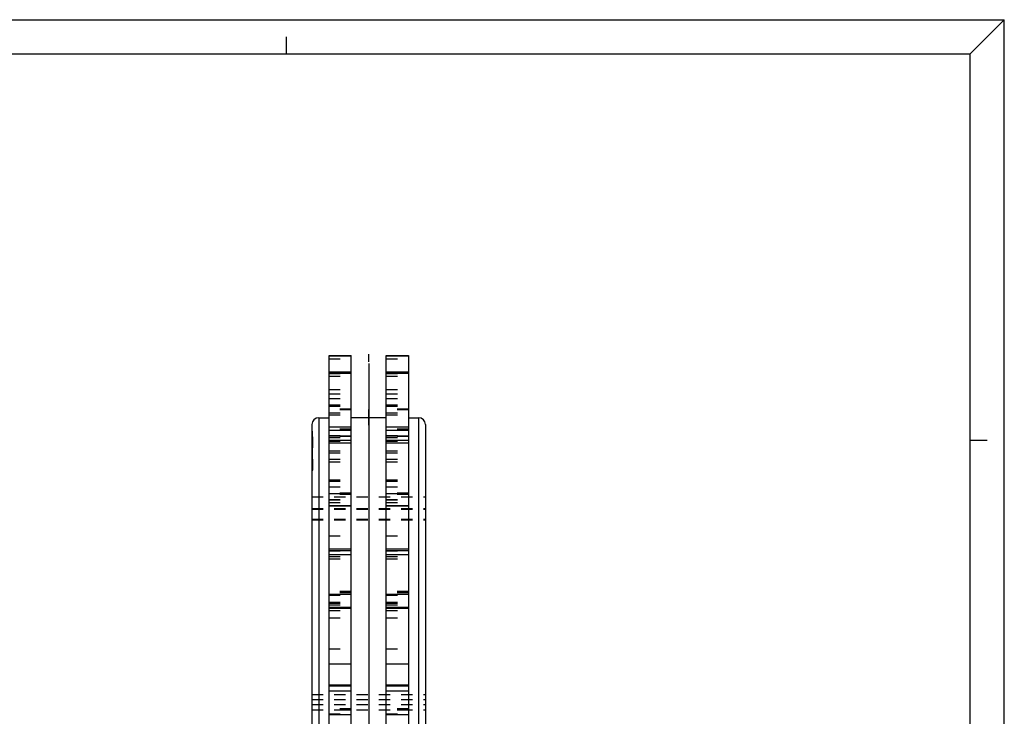
# Model space of a CAD drawing. Extents: x 0 to 594, y 0 to 420.
# Drawn here: x 306 to 594, y 216 to 420 of the extents above; entities that cross this region are included whole.
import ezdxf

# ---------------------------------------------------------------- set-up
doc = ezdxf.new("R2010")
doc.units = 0
doc.header["$LTSCALE"] = 32.67
doc.linetypes.add('HIDDEN', pattern=[0.2, 0.1, -0.1])
doc.layers.get('0').update_dxf_attribs({"linetype": 'CONTINUOUS'})
doc.layers.add('DEFAULT_2', color=8, linetype='HIDDEN')
doc.layers.add('PITCH_DIAMETER', color=7, linetype='CONTINUOUS')

msp = doc.modelspace()

# ---------------------------------------------------------------- linework, layer by layer
at = {"color": 7, "linetype": 'CONTINUOUS'}
for p, q in [((0, 420), (594, 420)), ((594, 420), (584, 410)), ((594, 0), (594, 420)), ((384, 410), (384, 415)), ((10, 410), (584, 410)), ((584, 10), (584, 410)), ((396.44, 109.49), (396.44, 321.76)), ((396.44, 321.76), (402.89, 321.76)), ((402.89, 277.78), (402.89, 321.76)), ((413.19, 109.49), (413.19, 321.76)), ((413.19, 321.76), (419.64, 321.76)), ((419.64, 321.76), (419.64, 109.49)), ((396.44, 317), (402.89, 317)), ((413.19, 317), (419.64, 317)), ((393.44, 303.53), (396.44, 303.53)), ((413.19, 303.53), (402.89, 303.53)), ((419.64, 303.53), (422.64, 303.53)), ((391.44, 301.53), (391.44, 129.72)), ((424.64, 301.53), (424.64, 129.72)), ((402.89, 298.12), (396.44, 298.12)), ((396.44, 296.96), (402.89, 296.96)), ((419.64, 298.12), (413.19, 298.12)), ((413.19, 296.96), (419.64, 296.96)), ((584, 297), (589, 297)), ((402.89, 277.76), (396.44, 277.76)), ((402.89, 109.49), (402.89, 277.76)), ((419.64, 277.76), (413.19, 277.76)), ((396.44, 264.69), (402.89, 264.69)), ((413.19, 264.69), (419.64, 264.69)), ((396.44, 216.71), (402.89, 216.71)), ((413.19, 216.71), (419.64, 216.71))]:
    msp.add_line(p, q, dxfattribs=at)
at = {"color": 9, "linetype": 'CONTINUOUS'}
for p, q in [((396.44, 321.62), (402.89, 321.62)), ((413.19, 321.62), (419.64, 321.62)), ((396.44, 316.61), (402.89, 316.61)), ((413.19, 316.61), (419.64, 316.61)), ((393.44, 303.53), (393.44, 127.72)), ((422.64, 303.53), (422.64, 127.72)), ((396.44, 300.83), (402.89, 300.83)), ((413.19, 300.83), (419.64, 300.83)), ((402.89, 298.09), (396.44, 298.09)), ((419.64, 298.09), (413.19, 298.09)), ((396.44, 296.21), (402.89, 296.21)), ((413.19, 296.21), (419.64, 296.21)), ((396.44, 281.36), (402.89, 281.36)), ((413.19, 281.36), (419.64, 281.36)), ((402.89, 277.62), (396.44, 277.62)), ((419.64, 277.62), (413.19, 277.62)), ((396.44, 265.2), (402.89, 265.2)), ((413.19, 265.2), (419.64, 265.2)), ((396.44, 263.55), (402.89, 263.55)), ((413.19, 263.55), (419.64, 263.55)), ((396.44, 251.88), (402.89, 251.88)), ((413.19, 251.88), (419.64, 251.88)), ((402.89, 248), (396.44, 248)), ((419.64, 248), (413.19, 248)), ((402.89, 247.71), (396.44, 247.71)), ((419.64, 247.71), (413.19, 247.71)), ((396.44, 231.49), (402.89, 231.49)), ((413.19, 231.49), (419.64, 231.49)), ((396.44, 225.33), (402.89, 225.33)), ((396.44, 225.1), (402.89, 225.1)), ((413.19, 225.33), (419.64, 225.33)), ((413.19, 225.1), (419.64, 225.1)), ((396.44, 223.59), (402.89, 223.59)), ((413.19, 223.59), (419.64, 223.59))]:
    msp.add_line(p, q, dxfattribs=at)
at = {"color": 40, "linetype": 'CONTINUOUS'}
for p, q in [((408.04, 319.91), (408.04, 322.1)), ((408.04, 303.53), (408.04, 305.98))]:
    msp.add_line(p, q, dxfattribs=at)
at = {"color": 7, "linetype": 'CONTINUOUS'}
for centre, start, end in [((393.44, 301.53), 90, 180), ((422.64, 301.53), 0, 90)]:
    msp.add_arc(centre, 2, start, end, dxfattribs=at)
at = {"layer": 'DEFAULT_2', "color": 8, "linetype": 'HIDDEN'}
for p, q in [((396.44, 320.81), (402.89, 320.81)), ((413.19, 320.81), (419.64, 320.81)), ((396.44, 316.43), (402.89, 316.43)), ((396.44, 315.68), (402.89, 315.68)), ((413.19, 316.43), (419.64, 316.43)), ((413.19, 315.68), (419.64, 315.68)), ((396.44, 311.78), (402.89, 311.78)), ((413.19, 311.78), (419.64, 311.78)), ((396.44, 310.52), (402.89, 310.52)), ((396.44, 310.51), (402.89, 310.51)), ((396.44, 309.17), (402.89, 309.17)), ((413.19, 310.52), (419.64, 310.52)), ((413.19, 310.51), (419.64, 310.51)), ((413.19, 309.17), (419.64, 309.17)), ((396.44, 307.32), (402.89, 307.32)), ((396.44, 306.88), (402.89, 306.88)), ((402.89, 306), (396.44, 306)), ((402.89, 305.8), (396.44, 305.8)), ((413.19, 307.32), (419.64, 307.32)), ((413.19, 306.88), (419.64, 306.88)), ((419.64, 306), (413.19, 306)), ((419.64, 305.8), (413.19, 305.8)), ((396.44, 305), (402.89, 305)), ((396.44, 304.35), (402.89, 304.35)), ((408.04, 301.33), (408.04, 303.53)), ((413.19, 305), (419.64, 305)), ((413.19, 304.35), (419.64, 304.35)), ((402.89, 300.16), (396.44, 300.16)), ((396.44, 299.86), (402.89, 299.86)), ((402.89, 299.82), (396.44, 299.82)), ((419.64, 300.16), (413.19, 300.16)), ((413.19, 299.86), (419.64, 299.86)), ((419.64, 299.82), (413.19, 299.82)), ((391.44, 299.55), (391.64, 299.55)), ((391.44, 299.39), (391.64, 299.39)), ((391.44, 299.26), (391.64, 299.26)), ((391.44, 299.24), (391.64, 299.24)), ((391.44, 299.2), (391.64, 299.2)), ((391.44, 299.19), (391.64, 299.19)), ((391.44, 299.05), (391.64, 299.05)), ((391.44, 299.02), (391.64, 299.02)), ((391.44, 298.92), (391.64, 298.92)), ((391.44, 298.9), (391.64, 298.9)), ((391.44, 298.88), (391.64, 298.88)), ((391.44, 298.86), (391.64, 298.86)), ((391.44, 298.85), (391.64, 298.85)), ((391.44, 298.7), (391.64, 298.7)), ((391.44, 298.68), (391.64, 298.68)), ((391.44, 298.67), (391.64, 298.67)), ((391.44, 298.65), (391.64, 298.65)), ((391.44, 298.64), (391.64, 298.64)), ((391.44, 298.61), (391.64, 298.61)), ((391.44, 298.56), (391.64, 298.56)), ((391.44, 298.56), (391.64, 298.56)), ((391.44, 298.55), (391.64, 298.55)), ((391.44, 298.52), (391.64, 298.52)), ((391.44, 298.46), (391.64, 298.46)), ((391.44, 298.39), (391.64, 298.39)), ((391.44, 298.39), (391.64, 298.39)), ((391.44, 298.38), (391.64, 298.38)), ((391.44, 298.36), (391.64, 298.36)), ((391.44, 298.32), (391.64, 298.32)), ((391.44, 298.31), (391.64, 298.31)), ((391.44, 298.3), (391.64, 298.3)), ((391.44, 298.22), (391.64, 298.22)), ((391.44, 298.21), (391.64, 298.21)), ((391.44, 298.16), (391.64, 298.16)), ((391.44, 298.15), (391.64, 298.15)), ((391.44, 298.11), (391.64, 298.11)), ((391.44, 298.07), (391.64, 298.07)), ((391.44, 298.05), (391.64, 298.05)), ((391.44, 298.03), (391.64, 298.03)), ((391.44, 297.93), (391.64, 297.93)), ((391.44, 297.91), (391.64, 297.91)), ((391.44, 297.86), (391.64, 297.86)), ((391.44, 297.86), (391.64, 297.86)), ((391.44, 297.84), (391.64, 297.84)), ((391.44, 297.83), (391.64, 297.83)), ((391.44, 297.79), (391.64, 297.79)), ((391.44, 297.77), (391.64, 297.77)), ((391.44, 297.76), (391.64, 297.76)), ((391.44, 297.72), (391.64, 297.72)), ((391.44, 297.7), (391.64, 297.7)), ((391.44, 297.65), (391.64, 297.65)), ((391.44, 297.63), (391.64, 297.63)), ((391.44, 297.59), (391.64, 297.59)), ((391.44, 297.57), (391.64, 297.57)), ((391.44, 297.56), (391.64, 297.56)), ((391.44, 297.55), (391.64, 297.55)), ((391.44, 297.51), (391.64, 297.51)), ((391.44, 297.51), (391.64, 297.51)), ((391.44, 297.51), (391.64, 297.51)), ((391.44, 297.46), (391.64, 297.46)), ((391.44, 297.45), (391.64, 297.45)), ((391.44, 297.28), (391.64, 297.28)), ((391.44, 297.26), (391.64, 297.26)), ((391.44, 297.18), (391.64, 297.18)), ((391.44, 297.16), (391.64, 297.16)), ((391.44, 297.15), (391.64, 297.15)), ((391.44, 297.11), (391.64, 297.11)), ((391.44, 297.07), (391.64, 297.07)), ((391.44, 297.04), (391.64, 297.04)), ((391.44, 297.01), (391.64, 297.01)), ((391.44, 297), (391.64, 297)), ((391.44, 296.98), (391.64, 296.98)), ((391.44, 296.93), (391.64, 296.93)), ((391.44, 296.89), (391.64, 296.89)), ((391.44, 296.87), (391.64, 296.87)), ((391.44, 296.84), (391.64, 296.84)), ((391.44, 296.8), (391.64, 296.8)), ((391.44, 296.78), (391.64, 296.78)), ((391.44, 296.73), (391.64, 296.73)), ((391.64, 288.18), (391.64, 299.55)), ((396.44, 298.32), (402.89, 298.32)), ((402.89, 298.05), (396.44, 298.05)), ((396.44, 297.78), (402.89, 297.78)), ((413.19, 298.32), (419.64, 298.32)), ((419.64, 298.05), (413.19, 298.05)), ((413.19, 297.78), (419.64, 297.78)), ((391.44, 296.72), (391.64, 296.72)), ((391.44, 296.63), (391.64, 296.63)), ((391.44, 296.61), (391.64, 296.61)), ((391.44, 296.59), (391.64, 296.59)), ((391.44, 296.52), (391.64, 296.52)), ((391.44, 296.52), (391.64, 296.52)), ((391.44, 296.5), (391.64, 296.5)), ((391.44, 296.49), (391.64, 296.49)), ((391.44, 296.44), (391.64, 296.44)), ((391.44, 296.4), (391.64, 296.4)), ((391.44, 296.36), (391.64, 296.36)), ((391.44, 296.35), (391.64, 296.35)), ((391.44, 296.34), (391.64, 296.34)), ((391.44, 296.3), (391.64, 296.3)), ((391.44, 296.26), (391.64, 296.26)), ((391.44, 296.24), (391.64, 296.24)), ((391.44, 296.2), (391.64, 296.2)), ((391.44, 296.17), (391.64, 296.17)), ((391.44, 296.13), (391.64, 296.13)), ((391.44, 296.12), (391.64, 296.12)), ((391.44, 296.11), (391.64, 296.11)), ((391.44, 296.09), (391.64, 296.09)), ((391.44, 295.93), (391.64, 295.93)), ((391.44, 295.87), (391.64, 295.87)), ((391.44, 295.86), (391.64, 295.86)), ((391.44, 295.86), (391.64, 295.86)), ((391.44, 295.71), (391.64, 295.71)), ((391.44, 295.69), (391.64, 295.69)), ((391.44, 295.62), (391.64, 295.62)), ((391.44, 295.58), (391.64, 295.58)), ((391.44, 295.56), (391.64, 295.56)), ((391.44, 295.55), (391.64, 295.55)), ((391.44, 295.54), (391.64, 295.54)), ((391.44, 295.53), (391.64, 295.53)), ((391.44, 295.51), (391.64, 295.51)), ((391.44, 295.51), (391.64, 295.51)), ((391.44, 295.44), (391.64, 295.44)), ((391.44, 295.4), (391.64, 295.4)), ((391.44, 295.37), (391.64, 295.37)), ((391.44, 295.35), (391.64, 295.35)), ((391.44, 295.29), (391.64, 295.29)), ((391.44, 295.24), (391.64, 295.24)), ((391.44, 295.24), (391.64, 295.24)), ((391.44, 295.23), (391.64, 295.23)), ((391.44, 295.22), (391.64, 295.22)), ((391.44, 295.22), (391.64, 295.22)), ((391.44, 295.17), (391.64, 295.17)), ((391.44, 295.16), (391.64, 295.16)), ((391.44, 295.15), (391.64, 295.15)), ((391.44, 295.14), (391.64, 295.14)), ((391.44, 295.06), (391.64, 295.06)), ((391.44, 295.06), (391.64, 295.06)), ((391.44, 295.05), (391.64, 295.05)), ((391.44, 295.03), (391.64, 295.03)), ((391.44, 295), (391.64, 295)), ((391.44, 294.96), (391.64, 294.96)), ((391.44, 294.95), (391.64, 294.95)), ((391.44, 294.93), (391.64, 294.93)), ((391.44, 294.93), (391.64, 294.93)), ((391.44, 294.92), (391.64, 294.92)), ((391.44, 294.87), (391.64, 294.87)), ((391.44, 294.84), (391.64, 294.84)), ((391.44, 294.81), (391.64, 294.81)), ((391.44, 294.79), (391.64, 294.79)), ((391.44, 294.78), (391.64, 294.78)), ((391.44, 294.75), (391.64, 294.75)), ((391.44, 294.75), (391.64, 294.75)), ((391.44, 294.74), (391.64, 294.74)), ((391.44, 294.69), (391.64, 294.69)), ((391.44, 294.68), (391.64, 294.68)), ((391.44, 294.65), (391.64, 294.65)), ((391.44, 294.63), (391.64, 294.63)), ((391.44, 294.62), (391.64, 294.62)), ((391.44, 294.62), (391.64, 294.62)), ((391.44, 294.55), (391.64, 294.55)), ((391.44, 294.55), (391.64, 294.55)), ((391.44, 294.55), (391.64, 294.55)), ((391.44, 294.54), (391.64, 294.54)), ((391.44, 294.49), (391.64, 294.49)), ((391.44, 294.48), (391.64, 294.48)), ((391.44, 294.46), (391.64, 294.46)), ((391.44, 294.46), (391.64, 294.46)), ((391.44, 294.43), (391.64, 294.43)), ((391.44, 294.39), (391.64, 294.39)), ((391.44, 294.39), (391.64, 294.39)), ((391.44, 294.39), (391.64, 294.39)), ((391.44, 294.34), (391.64, 294.34)), ((391.44, 294.29), (391.64, 294.29)), ((391.44, 294.28), (391.64, 294.28)), ((391.44, 294.26), (391.64, 294.26)), ((391.44, 294.26), (391.64, 294.26)), ((391.44, 294.25), (391.64, 294.25)), ((391.44, 294.21), (391.64, 294.21)), ((391.44, 294.21), (391.64, 294.21)), ((391.44, 294.17), (391.64, 294.17)), ((391.44, 294.16), (391.64, 294.16)), ((391.44, 294.15), (391.64, 294.15)), ((391.44, 294.13), (391.64, 294.13)), ((391.44, 294.11), (391.64, 294.11)), ((391.44, 294.06), (391.64, 294.06)), ((391.44, 294.04), (391.64, 294.04)), ((391.44, 293.99), (391.64, 293.99)), ((391.44, 293.95), (391.64, 293.95)), ((391.44, 293.94), (391.64, 293.94)), ((391.44, 293.94), (391.64, 293.94)), ((391.44, 293.93), (391.64, 293.93)), ((391.44, 293.91), (391.64, 293.91)), ((391.44, 293.87), (391.64, 293.87)), ((396.44, 296.7), (402.89, 296.7)), ((396.44, 293.86), (402.89, 293.86)), ((413.19, 296.7), (419.64, 296.7)), ((413.19, 293.86), (419.64, 293.86)), ((391.44, 293.83), (391.64, 293.83)), ((391.44, 293.82), (391.64, 293.82)), ((391.44, 293.8), (391.64, 293.8)), ((391.44, 293.79), (391.64, 293.79)), ((391.44, 293.75), (391.64, 293.75)), ((391.44, 293.65), (391.64, 293.65)), ((391.44, 293.64), (391.64, 293.64)), ((391.44, 293.62), (391.64, 293.62)), ((391.44, 293.51), (391.64, 293.51)), ((391.44, 293.5), (391.64, 293.5)), ((391.44, 293.49), (391.64, 293.49)), ((391.44, 293.42), (391.64, 293.42)), ((391.44, 293.27), (391.64, 293.27)), ((391.44, 293.22), (391.64, 293.22)), ((391.44, 293.22), (391.64, 293.22)), ((391.44, 293.2), (391.64, 293.2)), ((391.44, 293.19), (391.64, 293.19)), ((391.44, 293.19), (391.64, 293.19)), ((391.44, 293.1), (391.64, 293.1)), ((391.44, 293.09), (391.64, 293.09)), ((391.44, 293.05), (391.64, 293.05)), ((391.44, 293.05), (391.64, 293.05)), ((391.44, 293.03), (391.64, 293.03)), ((391.44, 292.97), (391.64, 292.97)), ((391.44, 292.94), (391.64, 292.94)), ((391.44, 292.81), (391.64, 292.81)), ((391.44, 292.74), (391.64, 292.74)), ((391.44, 292.73), (391.64, 292.73)), ((391.44, 292.71), (391.64, 292.71)), ((391.44, 292.71), (391.64, 292.71)), ((391.44, 292.69), (391.64, 292.69)), ((391.44, 292.66), (391.64, 292.66)), ((391.44, 292.65), (391.64, 292.65)), ((391.44, 292.6), (391.64, 292.6)), ((391.44, 292.57), (391.64, 292.57)), ((391.44, 292.55), (391.64, 292.55)), ((391.44, 292.53), (391.64, 292.53)), ((391.44, 292.52), (391.64, 292.52)), ((391.44, 292.5), (391.64, 292.5)), ((391.44, 292.49), (391.64, 292.49)), ((391.44, 292.45), (391.64, 292.45)), ((391.44, 292.41), (391.64, 292.41)), ((391.44, 292.38), (391.64, 292.38)), ((391.44, 292.37), (391.64, 292.37)), ((391.44, 292.36), (391.64, 292.36)), ((391.44, 292.35), (391.64, 292.35)), ((391.44, 292.34), (391.64, 292.34)), ((391.44, 292.26), (391.64, 292.26)), ((391.44, 292.24), (391.64, 292.24)), ((391.44, 292.23), (391.64, 292.23)), ((391.44, 292.18), (391.64, 292.18)), ((391.44, 292.18), (391.64, 292.18)), ((391.44, 292.14), (391.64, 292.14)), ((391.44, 292.11), (391.64, 292.11)), ((391.44, 292.1), (391.64, 292.1)), ((391.44, 292.07), (391.64, 292.07)), ((391.44, 292.06), (391.64, 292.06)), ((391.44, 291.91), (391.64, 291.91)), ((391.44, 291.87), (391.64, 291.87)), ((391.44, 291.83), (391.64, 291.83)), ((391.44, 291.82), (391.64, 291.82)), ((391.44, 291.8), (391.64, 291.8)), ((391.44, 291.79), (391.64, 291.79)), ((391.44, 291.73), (391.64, 291.73)), ((391.44, 291.7), (391.64, 291.7)), ((391.44, 291.61), (391.64, 291.61)), ((391.44, 291.54), (391.64, 291.54)), ((391.44, 291.44), (391.64, 291.44)), ((391.44, 291.35), (391.64, 291.35)), ((391.44, 291.33), (391.64, 291.33)), ((391.44, 291.3), (391.64, 291.3)), ((391.44, 291.25), (391.64, 291.25)), ((391.44, 291.14), (391.64, 291.14)), ((391.44, 291.11), (391.64, 291.11)), ((391.44, 291.05), (391.64, 291.05)), ((391.44, 291.02), (391.64, 291.02)), ((396.44, 293.24), (402.89, 293.24)), ((396.44, 291.37), (402.89, 291.37)), ((413.19, 293.24), (419.64, 293.24)), ((413.19, 291.37), (419.64, 291.37)), ((391.44, 290.9), (391.64, 290.9)), ((391.44, 290.89), (391.64, 290.89)), ((391.44, 290.75), (391.64, 290.75)), ((391.44, 290.74), (391.64, 290.74)), ((391.44, 290.72), (391.64, 290.72)), ((391.44, 290.59), (391.64, 290.59)), ((391.44, 290.57), (391.64, 290.57)), ((391.44, 290.41), (391.64, 290.41)), ((391.44, 290.36), (391.64, 290.36)), ((391.44, 290.34), (391.64, 290.34)), ((391.44, 290.34), (391.64, 290.34)), ((391.44, 290.32), (391.64, 290.32)), ((391.44, 290.17), (391.64, 290.17)), ((391.44, 290.16), (391.64, 290.16)), ((391.44, 290.11), (391.64, 290.11)), ((391.44, 290.06), (391.64, 290.06)), ((391.44, 290.03), (391.64, 290.03)), ((391.44, 289.85), (391.64, 289.85)), ((391.44, 289.82), (391.64, 289.82)), ((391.44, 289.82), (391.64, 289.82)), ((391.44, 289.75), (391.64, 289.75)), ((391.44, 289.63), (391.64, 289.63)), ((391.44, 289.57), (391.64, 289.57)), ((391.44, 289.56), (391.64, 289.56)), ((391.44, 289.56), (391.64, 289.56)), ((391.44, 289.54), (391.64, 289.54)), ((391.44, 289.53), (391.64, 289.53)), ((391.44, 289.4), (391.64, 289.4)), ((391.44, 289.38), (391.64, 289.38)), ((391.44, 289.35), (391.64, 289.35)), ((391.44, 289.29), (391.64, 289.29)), ((391.44, 289.26), (391.64, 289.26)), ((391.44, 289.21), (391.64, 289.21)), ((391.44, 289.14), (391.64, 289.14)), ((391.44, 289.12), (391.64, 289.12)), ((391.44, 289.1), (391.64, 289.1)), ((391.44, 289.06), (391.64, 289.06)), ((391.44, 289.05), (391.64, 289.05)), ((391.44, 289.01), (391.64, 289.01)), ((391.44, 288.94), (391.64, 288.94)), ((391.44, 288.89), (391.64, 288.89)), ((391.44, 288.85), (391.64, 288.85)), ((391.44, 288.85), (391.64, 288.85)), ((391.44, 288.8), (391.64, 288.8)), ((391.44, 288.68), (391.64, 288.68)), ((391.44, 288.67), (391.64, 288.67)), ((391.44, 288.64), (391.64, 288.64)), ((391.44, 288.59), (391.64, 288.59)), ((391.44, 288.43), (391.64, 288.43)), ((391.44, 288.41), (391.64, 288.41)), ((391.44, 288.26), (391.64, 288.26)), ((391.44, 288.25), (391.64, 288.25)), ((391.44, 288.18), (391.64, 288.18)), ((396.44, 290.61), (402.89, 290.61)), ((413.19, 290.61), (419.64, 290.61)), ((396.44, 285.39), (402.89, 285.39)), ((413.19, 285.39), (419.64, 285.39)), ((396.44, 284.94), (402.89, 284.94)), ((396.44, 283.3), (402.89, 283.3)), ((413.19, 284.94), (419.64, 284.94)), ((413.19, 283.3), (419.64, 283.3)), ((391.44, 280.42), (424.64, 280.42)), ((402.89, 281.45), (396.44, 281.45)), ((402.89, 281.02), (396.44, 281.02)), ((396.44, 279.57), (402.89, 279.57)), ((396.44, 279.52), (402.89, 279.52)), ((419.64, 281.45), (413.19, 281.45)), ((419.64, 281.02), (413.19, 281.02)), ((413.19, 279.57), (419.64, 279.57)), ((413.19, 279.52), (419.64, 279.52)), ((391.44, 276.98), (424.64, 276.98)), ((391.44, 276.79), (424.64, 276.79)), ((396.44, 278.74), (402.89, 278.74)), ((402.89, 277.76), (396.44, 277.76)), ((396.44, 277.74), (402.89, 277.74)), ((402.89, 277.78), (402.89, 277.76)), ((413.19, 278.74), (419.64, 278.74)), ((419.64, 277.76), (413.19, 277.76)), ((413.19, 277.74), (419.64, 277.74)), ((391.44, 273.89), (424.64, 273.89)), ((391.44, 273.62), (424.64, 273.62)), ((396.44, 268.93), (402.89, 268.93)), ((413.19, 268.93), (419.64, 268.93)), ((396.44, 264.63), (402.89, 264.63)), ((396.44, 262.88), (402.89, 262.88)), ((396.44, 262.27), (402.89, 262.27)), ((413.19, 264.63), (419.64, 264.63)), ((413.19, 262.88), (419.64, 262.88)), ((413.19, 262.27), (419.64, 262.27)), ((402.89, 252.72), (396.44, 252.72)), ((402.89, 252.27), (396.44, 252.27)), ((396.44, 251.64), (402.89, 251.64)), ((419.64, 252.72), (413.19, 252.72)), ((419.64, 252.27), (413.19, 252.27)), ((413.19, 251.64), (419.64, 251.64)), ((396.44, 249.55), (402.89, 249.55)), ((396.44, 249.25), (402.89, 249.25)), ((396.44, 248.83), (402.89, 248.83)), ((413.19, 249.55), (419.64, 249.55)), ((413.19, 249.25), (419.64, 249.25)), ((413.19, 248.83), (419.64, 248.83)), ((396.44, 247.12), (402.89, 247.12)), ((396.44, 244.95), (402.89, 244.95)), ((413.19, 247.12), (419.64, 247.12)), ((413.19, 244.95), (419.64, 244.95)), ((396.44, 235.89), (402.89, 235.89)), ((413.19, 235.89), (419.64, 235.89)), ((391.44, 222.56), (424.64, 222.56)), ((391.44, 221.13), (424.64, 221.13)), ((391.44, 219.66), (424.64, 219.66)), ((391.44, 218.07), (424.64, 218.07)), ((402.89, 218.34), (396.44, 218.34)), ((402.89, 217.94), (396.44, 217.94)), ((396.44, 216.91), (402.89, 216.91)), ((396.44, 216.89), (402.89, 216.89)), ((419.64, 218.34), (413.19, 218.34)), ((419.64, 217.94), (413.19, 217.94)), ((413.19, 216.91), (419.64, 216.91)), ((413.19, 216.89), (419.64, 216.89))]:
    msp.add_line(p, q, dxfattribs=at)
at = {"layer": 'PITCH_DIAMETER', "color": 40, "linetype": 'CONTINUOUS'}
msp.add_line((408.04, 319.39), (408.04, 111.87), dxfattribs=at)

doc.saveas('drawing.dxf')
